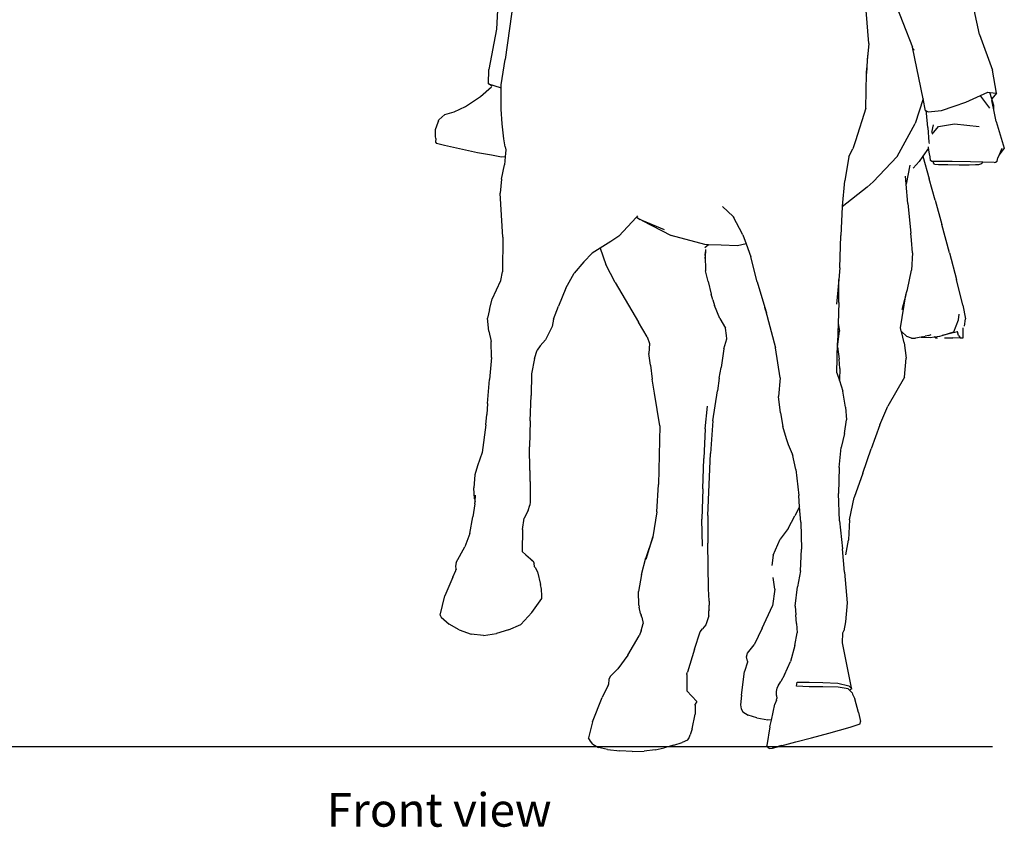
# Model space of a CAD drawing. Units: metres. Extents: x 3.2 to 13.5, y 2.2 to 6.3.
# Drawn here: x 11.9 to 13.5, y 2.2 to 3.6 of the extents above; entities that cross this region are included whole.
import ezdxf

# ---------------------------------------------------------------- set-up
doc = ezdxf.new("R2010")
doc.units = ezdxf.units.M
doc.layers.add('Edges', color=7, linetype='Continuous')
doc.styles.get("Standard").update_dxf_attribs({"font": 'verdana.ttf'})

# ---------------------------------------------------------------- blocks, each defined once
blk = doc.blocks.new('horse jockey fr')
at = {"layer": 'Edges'}
for p, q in [((241.5, 89.7), (319.7, -111.3)), ((-334.4, 46.8), (-359, -132.3)), ((-369, -3.8), (-373.5, -81.3)), ((431.4, -90.6), (414.9, -13.6)), ((246.8, -105.4), (242.3, -50.3)), ((-373.5, -81.3), (-386.2, -148.9)), ((431.4, -90.6), (452.7, -149.7)), ((246.8, -105.4), (244.1, -133.7)), ((337.3, -197.3), (319.7, -111.3)), ((320.7, -113.8), (321.7, -116.3)), ((244.5, -124.7), (244.1, -133.7)), ((-365.7, -174.2), (-359, -132.3)), ((244.1, -133.7), (243.1, -155.1)), ((243.1, -155.1), (243.4, -145.9)), ((-386.8, -172.8), (-386.2, -148.9)), ((241.6, -212.9), (243.1, -155.1)), ((459.3, -188.2), (452.7, -149.7)), ((-400.3, -193.5), (-381.8, -177.7)), ((-380.8, -176.5), (-386.8, -172.8)), ((-386.8, -172.8), (-367.6, -178.6)), ((-367.6, -178.6), (-365.7, -179.2)), ((-365.7, -179.2), (-365.7, -174.2)), ((-365.7, -214.7), (-365.7, -179.2)), ((-425, -210), (-400.3, -193.5)), ((408.7, -202.9), (445.2, -186.3)), ((433, -193), (447.8, -212.8)), ((445.2, -186.3), (448.5, -186.7)), ((448.5, -186.7), (459.3, -188.2)), ((451.8, -197.4), (448.5, -186.7)), ((459.3, -188.2), (451.8, -197.4)), ((-444.2, -218.9), (-425, -210)), ((241.6, -212.9), (224.8, -267.6)), ((337.3, -197.3), (324.3, -238.7)), ((341.4, -217.4), (337.3, -197.3)), ((367.7, -217.1), (389.2, -209.7)), ((389.2, -209.7), (408.7, -202.9)), ((455.3, -208.8), (451.8, -197.4)), ((455, -215.7), (451.8, -200.2)), ((455, -215.7), (455.3, -208.8)), ((-469.5, -232.5), (-459.5, -223.5)), ((-459.5, -223.5), (-444.2, -218.9)), ((-364.2, -239.3), (-365.7, -214.7)), ((342.2, -217.7), (341.4, -217.4)), ((342.8, -221.6), (342.2, -217.7)), ((342.2, -217.7), (345.7, -219.4)), ((344.9, -245), (342.8, -221.6)), ((345.7, -219.4), (367.7, -217.1)), ((459.2, -235.4), (455, -215.7)), ((-474.9, -248.7), (-470.5, -236.5)), ((-470.5, -236.5), (-469.5, -232.5)), ((-470.5, -236.5), (-469.7, -234.3)), ((-361, -264.2), (-364.2, -239.3)), ((294, -293.7), (324.3, -238.7)), ((344.9, -245), (346.6, -269.4)), ((354.2, -240.9), (351.3, -253.3)), ((352.2, -256.2), (363.2, -243.7)), ((363.2, -243.7), (389.7, -239.1)), ((389.7, -239.1), (430.7, -243.7)), ((459.2, -235.4), (472.6, -279.6)), ((-474.9, -260), (-474.9, -248.7)), ((-474.8, -263.8), (-474.9, -260)), ((-474.8, -263.8), (-475.3, -269.6)), ((-475.3, -269.6), (-473.7, -271.6)), ((-459.9, -275.2), (-473.7, -271.6)), ((-435.1, -281), (-459.9, -275.2)), ((-359.3, -277.2), (-361, -264.2)), ((-359.3, -277.2), (-357.7, -282.5)), ((224.8, -267.6), (220.3, -281)), ((346.5, -279.8), (346.1, -277.3)), ((346.6, -269.4), (347.3, -271.6)), ((-405.4, -287.2), (-435.1, -281)), ((-381.7, -291.1), (-405.4, -287.2)), ((-365.1, -294.5), (-381.7, -291.1)), ((-358.8, -293.8), (-365.1, -294.5)), ((-358.8, -293.8), (-360.1, -307.4)), ((-357.7, -282.5), (-358.8, -293.8)), ((213.7, -293.3), (207.1, -334)), ((213.7, -293.3), (220.3, -281)), ((254.2, -335.7), (294, -293.7)), ((337, -292.7), (330.6, -301.6)), ((346.5, -279.8), (337, -292.7)), ((337, -292.7), (347.4, -330.8)), ((348.1, -289.1), (346.5, -279.8)), ((349.3, -294.3), (348.1, -289.1)), ((349.6, -300.2), (349.3, -294.3)), ((463.4, -291.7), (461.8, -295.6)), ((463.9, -290.5), (463.4, -291.7)), ((472.6, -279.6), (463.9, -290.5)), ((468.2, -280.2), (463.9, -290.5)), ((-365, -331.4), (-360.1, -307.4)), ((315, -307.8), (309, -339.6)), ((330.6, -301.6), (320.9, -312.9)), ((351.9, -301.9), (349.6, -300.2)), ((354.6, -301.9), (351.9, -301.9)), ((363.8, -301.8), (354.6, -301.9)), ((354.7, -303.9), (354.6, -301.9)), ((356.2, -306.4), (354.7, -303.9)), ((356.2, -306.4), (362.9, -306.8)), ((362.9, -306.8), (378.6, -307.1)), ((385.7, -301.9), (363.8, -301.8)), ((378.6, -307.1), (397.4, -307.3)), ((416.1, -302.6), (385.7, -301.9)), ((397.4, -307.3), (414, -307.3)), ((414, -307.3), (424.5, -307.1)), ((437, -303.2), (416.1, -302.6)), ((424.5, -307.1), (430.3, -306.6)), ((430.3, -306.6), (435.2, -305)), ((435.2, -305), (437, -303.2)), ((455.6, -303.7), (437, -303.2)), ((455.6, -303.7), (457.9, -302.9)), ((457.9, -302.9), (460.8, -301.2)), ((460.8, -301.2), (461.8, -295.6)), ((309, -339.6), (307.7, -326)), ((-365, -331.4), (-367.1, -354.3)), ((243.9, -344.3), (202.7, -377.5)), ((202.8, -376.4), (207.1, -334)), ((254.2, -335.7), (243.9, -344.3)), ((311.9, -371.6), (309, -339.6)), ((357.2, -366.2), (347.4, -330.8)), ((-362.9, -427.6), (-367.1, -354.3)), ((20.9, -393.4), (3.1, -376.6)), ((202.8, -376.4), (202.7, -377.5)), ((311.9, -371.6), (316.6, -421.4)), ((357.2, -366.2), (368.3, -406.6)), ((-138.3, -392.3), (-140.3, -394.5)), ((37.2, -423.9), (20.9, -393.4)), ((22.6, -395.1), (20.9, -393.4)), ((202.7, -377.5), (200.3, -425.3)), ((-140.3, -394.5), (-169.6, -425.9)), ((-140.3, -394.5), (-134, -398.6)), ((-130.6, -400.1), (-134, -398.6)), ((-130.6, -400.1), (-82.2, -425.1)), ((-93.6, -415.5), (-130.6, -400.1)), ((381.1, -453.9), (368.3, -406.6)), ((-169.6, -425.9), (-183, -435.1)), ((-26.3, -440), (-82.2, -425.1)), ((37.2, -423.9), (42.6, -439.1)), ((198.3, -478.8), (200.3, -425.3)), ((317.7, -432.8), (316.6, -421.4)), ((-362.9, -427.6), (-363.5, -485.3)), ((-183, -435.1), (-200.8, -446.1)), ((-20, -440.3), (-26.3, -440)), ((-20, -440.3), (-26.1, -445.7)), ((0.8, -441.4), (-20, -440.3)), ((28, -442), (0.8, -441.4)), ((42.6, -439.1), (28, -442)), ((42.6, -439.1), (50.1, -460.4)), ((319.7, -453.7), (317.7, -432.8)), ((-228.2, -468.6), (-213.9, -454.2)), ((-200.8, -446.1), (-213.9, -454.2)), ((-200.8, -446.1), (-191.2, -473.2)), ((-25.2, -452), (-26.2, -463.3)), ((-25.6, -458.6), (-25.2, -452)), ((-25.6, -458.6), (-25.1, -483.9)), ((-25, -448.5), (-25.2, -452)), ((319.7, -453.7), (317.9, -482.9)), ((381.1, -453.9), (393.1, -498.5)), ((-228.2, -468.6), (-244, -488)), ((-176, -503.2), (-191.2, -473.2)), ((61, -501.9), (50.1, -460.4)), ((-366.4, -499.9), (-363.5, -485.3)), ((-257.9, -512.7), (-244, -488)), ((-20.9, -501.6), (-25.1, -483.9)), ((198.3, -478.8), (196.7, -498.1)), ((311.2, -515), (317.9, -482.9)), ((-380.5, -530.8), (-366.5, -500.1)), ((-176, -503.2), (-136.8, -569.4)), ((-20.9, -501.6), (-15.7, -522.6)), ((61, -501.9), (73.5, -544.7)), ((196.7, -498.1), (193.1, -539.6)), ((196.7, -536.4), (196.7, -498.1)), ((403.7, -540.8), (393.1, -498.5)), ((-257.9, -512.7), (-270, -542.6)), ((-13.3, -532.4), (-15.7, -522.6)), ((299.5, -578.7), (308.7, -523.8)), ((308.7, -523.8), (302, -548.6)), ((308.7, -523.8), (310.4, -518)), ((310.4, -518), (311.2, -515)), ((-385.3, -548.3), (-380.5, -530.8)), ((-13.3, -532.4), (-10.5, -541.3)), ((-1.5, -563.4), (-10.5, -541.3)), ((196.7, -536.4), (195.7, -571.4)), ((403.7, -540.8), (408.2, -563.7)), ((-385.3, -548.3), (-388.5, -562.6)), ((-278.4, -564.3), (-270, -542.6)), ((74.7, -549.2), (73.5, -544.7)), ((73.5, -544.7), (76.2, -553.9)), ((74.7, -549.2), (91.4, -612.2)), ((396.4, -565.2), (397.6, -555.9)), ((-386.4, -584.2), (-388.5, -562.6)), ((-278.4, -564.3), (-281, -576.8)), ((-122.4, -594), (-136.8, -569.4)), ((-1.5, -563.4), (7.8, -579.2)), ((195.7, -571.4), (194.8, -603.5)), ((195.7, -571.4), (197.8, -584.5)), ((388.3, -585.4), (396.4, -565.2)), ((406.2, -576.2), (408.2, -563.7)), ((-386.4, -584.2), (-382.3, -601.5)), ((-287.2, -589.9), (-292.1, -598.5)), ((-281, -576.8), (-287.2, -589.9)), ((9.6, -591.5), (7.8, -579.2)), ((194.7, -610.5), (197.8, -584.5)), ((300.9, -584.2), (299.5, -578.7)), ((300.9, -584.2), (302.1, -585.3)), ((301, -584.4), (300.9, -584.2)), ((302.1, -585.3), (301, -584.4)), ((301.1, -585.1), (301, -584.4)), ((301.1, -585.1), (302.1, -585.3)), ((306, -603.6), (301.1, -585.1)), ((302.1, -585.3), (309.1, -592.2)), ((302.1, -585.3), (302.1, -585.3)), ((346.7, -591.5), (350.6, -590)), ((394.7, -585.4), (369.1, -591.4)), ((369.1, -591.4), (388.3, -585.4)), ((394.9, -585.3), (394.7, -585.4)), ((396.2, -591.3), (394.7, -585.4)), ((403.3, -578.5), (403.7, -595.8)), ((-381.7, -628.3), (-382.3, -601.5)), ((-300.7, -608.5), (-292.1, -598.5)), ((-122.4, -594), (-118.3, -604.9)), ((-118.3, -604.9), (-119.4, -621.3)), ((5.5, -613.6), (10.3, -596.9)), ((10.3, -596.9), (9.6, -591.5)), ((193.6, -653.4), (194.8, -603.5)), ((306, -603.6), (309.1, -629.5)), ((309.1, -592.2), (310, -593.4)), ((317.9, -596), (310, -593.4)), ((317.9, -596), (324.4, -596)), ((333.8, -594.1), (324.4, -596)), ((335.9, -593.6), (333.8, -594.1)), ((333.8, -594.1), (335.8, -594.5)), ((335.8, -594.5), (349.8, -594.6)), ((335.9, -593.6), (341, -592.5)), ((346.7, -591.5), (341, -592.5)), ((349.8, -594.6), (355.5, -593.9)), ((355.5, -593.9), (365.3, -592.6)), ((358, -595.4), (355.5, -593.9)), ((358, -595.4), (361.3, -595.5)), ((365.3, -592.6), (369.1, -591.4)), ((372.9, -595.4), (386.8, -595.5)), ((399.5, -595.7), (386.8, -595.5)), ((396.2, -591.3), (399.5, -595.7)), ((403.7, -595.8), (399.5, -595.7)), ((-310, -629.6), (-305.6, -615.8)), ((-300.7, -608.5), (-305.6, -615.8)), ((-116.7, -641.1), (-119.4, -621.3)), ((5.5, -613.6), (0.9, -644.6)), ((99.3, -661.8), (91.4, -612.2)), ((194.7, -610.5), (197.3, -631)), ((-381.7, -628.3), (-384.9, -664.8)), ((-310, -629.6), (-315.3, -655.4)), ((198.3, -646.2), (197.3, -631)), ((306.4, -660.9), (309.1, -629.5)), ((-315.3, -655.4), (-315.9, -691.5)), ((-116.7, -641.1), (-113.9, -664.2)), ((-2.4, -662.6), (0.9, -644.6)), ((193.6, -653.4), (197.8, -666.5)), ((198.3, -646.2), (197.8, -665.4)), ((-388.2, -704.8), (-384.9, -664.8)), ((-110, -687.5), (-113.9, -664.2)), ((-2.4, -662.6), (-5.5, -683.5)), ((99.3, -661.8), (96.4, -692.8)), ((197.8, -666.5), (197.8, -665.4)), ((197.8, -666.5), (203.6, -684.3)), ((306.4, -660.9), (278.7, -709.2)), ((-101.3, -742), (-110, -687.5)), ((-12.8, -733.7), (-5.5, -683.5)), ((208.2, -710.6), (203.6, -684.3)), ((-388.2, -704.8), (-389.5, -723.3)), ((-317.3, -733.8), (-315.9, -691.5)), ((99.7, -720.3), (96.4, -692.8)), ((-25.7, -746.8), (-21.7, -708.9)), ((99.7, -720.3), (103.7, -743.1)), ((208.2, -710.6), (209.6, -731.8)), ((265.2, -740), (278.7, -709.2)), ((-391.4, -740.5), (-389.5, -723.3)), ((-317.3, -733.8), (-318.6, -777.1)), ((-12.8, -733.7), (-17.1, -788.1)), ((206.5, -754.9), (209.6, -731.8)), ((-391.4, -740.5), (-397.1, -786.1)), ((-101.3, -742), (-103.7, -839.5)), ((-25.7, -746.8), (-27.9, -796.4)), ((109.6, -763.5), (103.7, -743.1)), ((265.2, -740), (250.9, -780.4)), ((113.1, -773.8), (109.6, -763.5)), ((206.5, -754.9), (200.7, -778.2)), ((-397.1, -786.1), (-405.2, -808.6)), ((-317.8, -816.1), (-318.6, -777.1)), ((119.6, -788.8), (113.1, -773.8)), ((197.5, -811), (200.7, -778.2)), ((236.7, -820.9), (250.9, -780.4)), ((-29.8, -846.6), (-27.9, -796.4)), ((-21.3, -891.3), (-17.1, -788.1)), ((125.3, -814.7), (119.6, -788.8)), ((120.7, -791.3), (119.6, -788.8)), ((-405.2, -808.6), (-409.5, -823.5)), ((-317.8, -816.1), (-317.9, -834.8)), ((125.3, -814.7), (130.3, -858)), ((197.5, -811), (196.3, -854.6)), ((-409.5, -823.5), (-411.3, -845.2)), ((-317.2, -834.8), (-317.3, -855.1)), ((236.7, -820.9), (222.7, -861.4)), ((-410.1, -863.2), (-411.3, -845.2)), ((-106.1, -885), (-103.7, -839.5)), ((-29.8, -846.6), (-31.6, -897.2)), ((-410.1, -863.2), (-409.2, -868)), ((-409.5, -872), (-409.2, -868)), ((-409.2, -868), (-408.6, -857.5)), ((-317.4, -868.4), (-318.1, -873.8)), ((-317.3, -855.1), (-317.4, -868.4)), ((-317.3, -855.1), (-317.3, -855.1)), ((131.6, -876.6), (130.3, -858)), ((198, -899.8), (196.3, -854.6)), ((214.7, -898.5), (222.7, -861.4)), ((-409.5, -872), (-412.9, -893.3)), ((-320.9, -883), (-327.6, -895.7)), ((-320.9, -883), (-318.1, -873.8)), ((-106.1, -885), (-112.9, -926.5)), ((131.6, -876.6), (123.7, -892)), ((133.3, -902.2), (131.6, -876.6)), ((-418, -921.1), (-412.9, -893.3)), ((-330.1, -914.5), (-327.6, -895.7)), ((-30.3, -942), (-31.6, -897.2)), ((-21.3, -891.3), (-21.3, -937.2)), ((112.2, -913.1), (123.7, -892)), ((133.3, -902.2), (134.8, -947.3)), ((198, -899.8), (203, -946.6)), ((214.7, -898.5), (212.8, -931.8)), ((-330.1, -914.5), (-330.7, -950.8)), ((112.2, -913.1), (99, -930.7)), ((-418, -921.1), (-426.4, -943.5)), ((-113.1, -927.2), (-124.6, -961.5)), ((-124, -964), (-113.1, -927.2)), ((-113.1, -927.2), (-112.9, -926.5)), ((87.5, -957.2), (99, -930.7)), ((208.7, -956.8), (212.8, -932.1)), ((212.8, -931.8), (212.8, -932.1)), ((-440.6, -969.7), (-426.4, -943.5)), ((-324.5, -956.8), (-330.6, -951.1)), ((-20.4, -1013.3), (-21.3, -937.2)), ((133.1, -983.2), (134.8, -947.3)), ((206.6, -985.7), (203, -946.6)), ((-324.5, -956.8), (-313, -966.4)), ((-314, -966.7), (-324.5, -956.8)), ((-313, -966.4), (-310.8, -970.7)), ((-131.8, -989.3), (-124.6, -961.5)), ((87.5, -957.2), (85.3, -974.6)), ((-446.3, -993.7), (-441.1, -983)), ((-440.6, -969.7), (-441.6, -975.4)), ((-441.6, -975.4), (-441.1, -979.9)), ((-441.1, -979.9), (-441.1, -981.6)), ((-441.1, -979.9), (-440.9, -981.4)), ((-441.1, -983), (-441.1, -981.6)), ((-310.4, -976.9), (-310.8, -970.7)), ((-309, -977.7), (-310.4, -976.9)), ((-309, -977.7), (-305, -984.9)), ((133.1, -983.2), (128, -1010)), ((-446.3, -993.7), (-459.5, -1024.7)), ((-305, -984.9), (-299.9, -1005.9)), ((-131.8, -989.3), (-137, -1017.6)), ((90.2, -1013.9), (87.3, -994.5)), ((206.6, -985.7), (210.5, -1036.7)), ((-298.4, -1014.1), (-299.9, -1005.9)), ((-298.1, -1025.1), (-298.4, -1014.1)), ((-19.1, -1033.5), (-20.4, -1013.3)), ((90.2, -1013.9), (86.5, -1041.5)), ((124, -1042.4), (128, -1010)), ((-467.5, -1056.9), (-459.5, -1024.7)), ((-314.6, -1052.6), (-298.2, -1029.3)), ((-298.2, -1029.3), (-298.1, -1025.1)), ((-136.2, -1040.2), (-137, -1017.6)), ((-136.2, -1040.2), (-135.8, -1043.6)), ((-133.7, -1054.3), (-135.8, -1043.6)), ((-19.4, -1048.2), (-19.5, -1050)), ((-19.4, -1048.2), (-19.3, -1040.6)), ((-19.1, -1033.6), (-19.3, -1040.6)), ((-19.1, -1033.6), (-19.1, -1033.5)), ((69.2, -1078.6), (86.5, -1041.5)), ((124, -1042.4), (125.4, -1056.8)), ((210.5, -1036.8), (208.1, -1068)), ((-467.5, -1056.9), (-465.6, -1060.4)), ((-465.6, -1060.4), (-452.5, -1071.9)), ((-314.6, -1052.6), (-333.1, -1072.5)), ((-133.7, -1054.3), (-132.3, -1056.9)), ((-131.2, -1060.6), (-132.3, -1056.9)), ((-131.2, -1060.6), (-128.9, -1070.9)), ((-19.9, -1058.3), (-24.5, -1073)), ((-19.9, -1058.3), (-19.8, -1057.9)), ((-19.8, -1057.9), (-19.5, -1050)), ((126.1, -1071), (125.4, -1056.8)), ((-435.6, -1081.4), (-452.5, -1071.9)), ((-435.6, -1081.4), (-415.7, -1088.8)), ((-353.3, -1081.3), (-373.7, -1087.4)), ((-353.3, -1081.3), (-333.1, -1072.5)), ((-132.3, -1083.4), (-128.9, -1070.9)), ((-34.1, -1085.1), (-30.2, -1079.8)), ((-24.5, -1073), (-30.2, -1079.8)), ((69.2, -1078.6), (55.7, -1106.6)), ((126.1, -1071), (127.7, -1086.6)), ((208.1, -1068), (205, -1083.4)), ((-394.9, -1090.8), (-415.7, -1088.8)), ((-394.9, -1090.8), (-373.7, -1087.4)), ((-154.9, -1123.6), (-135.8, -1091.3)), ((-132.3, -1083.4), (-135.8, -1091.3)), ((-43.8, -1113.6), (-34.1, -1085.1)), ((123.5, -1107.4), (127.7, -1086.6)), ((203.1, -1103.3), (203.8, -1086.7)), ((203.8, -1086.7), (205, -1083.4)), ((-43.8, -1113.6), (-55.5, -1152)), ((44.6, -1120.3), (55.7, -1106.6)), ((123.5, -1107.4), (116.1, -1134.2)), ((217.6, -1175.4), (203.1, -1103.3)), ((-154.9, -1123.6), (-171.1, -1146.4)), ((43, -1126.5), (44.6, -1120.3)), ((44.9, -1133.6), (43, -1126.5)), ((-183.7, -1158.9), (-171.1, -1146.4)), ((44.7, -1135.3), (39.8, -1150.7)), ((44.9, -1133.6), (44.7, -1135.3)), ((106.6, -1156.5), (116.1, -1134.2)), ((-186.5, -1163.9), (-186.6, -1172.3)), ((-183.7, -1158.9), (-186.5, -1163.9)), ((-56.5, -1155.7), (-56.2, -1154.8)), ((-56.5, -1155.7), (-56.4, -1163)), ((-56.4, -1163), (-56.1, -1183.1)), ((-56.2, -1154.8), (-55.5, -1152)), ((34.7, -1190.5), (39.8, -1150.7)), ((106.6, -1156.5), (100.3, -1167.8)), ((-187.3, -1173.9), (-197.3, -1194.3)), ((-187.3, -1173.9), (-186.6, -1172.3)), ((93.1, -1184), (94.4, -1178.4)), ((94.4, -1178.4), (96, -1174.6)), ((96, -1174.6), (100.3, -1167.8)), ((126.6, -1175.3), (127.4, -1168.7)), ((147.3, -1176.2), (126.6, -1175.3)), ((127.4, -1168.7), (147.2, -1168.5)), ((147.2, -1168.5), (170.1, -1169)), ((170.2, -1176.2), (147.3, -1176.2)), ((170.1, -1169), (195, -1170.2)), ((195.7, -1177), (170.2, -1176.2)), ((195, -1170.2), (213.5, -1174.7)), ((212.3, -1179.9), (195.7, -1177)), ((214.4, -1181.8), (212.3, -1179.9)), ((213.5, -1174.7), (218.8, -1179.7)), ((218.8, -1179.7), (214.4, -1181.8)), ((218.8, -1179.7), (217.6, -1175.4)), ((-213.4, -1234.8), (-197.3, -1194.3)), ((-56.1, -1183.1), (-39.8, -1201.1)), ((34.7, -1190.5), (32.9, -1206.3)), ((92.9, -1198.7), (93.8, -1195.8)), ((93.3, -1190.9), (93.1, -1184)), ((93.3, -1190.9), (93.8, -1195.8)), ((219.1, -1186.2), (214.4, -1181.8)), ((219.1, -1186.2), (219.6, -1188.9)), ((219.6, -1188.9), (223.5, -1196.6)), ((229.7, -1218.9), (223.5, -1196.6)), ((-42.7, -1207), (-42.5, -1205.4)), ((-42.7, -1207), (-42.5, -1222.2)), ((-39.8, -1201.1), (-42.5, -1205.4)), ((32.9, -1206.3), (34.4, -1213)), ((34.4, -1213), (37.2, -1218)), ((84.6, -1231.8), (90.4, -1205.5)), ((92.9, -1198.7), (90.4, -1205.5)), ((-47.3, -1246.1), (-42.5, -1222.2)), ((37.2, -1218), (46.1, -1223.6)), ((60, -1228.2), (46.1, -1223.6)), ((60, -1228.2), (78.7, -1231.6)), ((229.7, -1218.9), (233.1, -1234.2)), ((-213.4, -1234.8), (-220, -1261.1)), ((-47.3, -1246.1), (-51, -1256.4)), ((82.2, -1242.8), (76.9, -1273.9)), ((84.6, -1231.8), (78.7, -1231.6)), ((82.2, -1242.8), (84.6, -1231.8)), ((180.4, -1253.4), (215.9, -1243.4)), ((215.9, -1243.4), (232.7, -1238.2)), ((232.7, -1238.2), (233.1, -1234.2)), ((-216.7, -1266.7), (-220, -1261.1)), ((-55, -1265.1), (-53.3, -1262.2)), ((-53.3, -1262.2), (-51, -1256.4)), ((125.3, -1268), (151.1, -1261.2)), ((151.1, -1261.2), (180.4, -1253.4)), ((-213.1, -1271.9), (-216.7, -1266.7)), ((-213.1, -1271.9), (-203.8, -1277.3)), ((-188.8, -1281), (-203.8, -1277.3)), ((-109.4, -1281.4), (-94, -1277.7)), ((-78.2, -1273.4), (-94, -1277.7)), ((-78.2, -1273.4), (-63.9, -1269)), ((-55, -1265.1), (-63.9, -1269)), ((79.1, -1277.9), (76.9, -1273.9)), ((80.9, -1279.1), (79.1, -1277.9)), ((80.9, -1279.1), (86.6, -1278.3)), ((86.6, -1278.3), (125.3, -1268)), ((101.2, -1274.2), (86.6, -1278.3)), ((-188.8, -1281), (-168.2, -1283.1)), ((-147.7, -1283.9), (-168.2, -1283.1)), ((-147.7, -1283.9), (-127.3, -1283.5)), ((-109.4, -1281.4), (-127.3, -1283.5))]:
    blk.add_line(p, q, dxfattribs=at)
for centre, start, end in [((319.3, -111.4), 11.5555, 21.2572), ((-359.5, -132.3), 350.997, 352.1652), ((-363.4, -427.6), 359.4559, 7.3391), ((-330.2, -950.8), 179.0854, 226.8193), ((210, -1036.8), 355.5692, 4.4165)]:
    blk.add_arc(centre, 0.5, start, end, dxfattribs=at)

msp = doc.modelspace()

# ---------------------------------------------------------------- linework, layer by layer
msp.add_line((8.78, 2.3706), (13.4613, 2.3706))

# ---------------------------------------------------------------- block references
at = {"xscale": 0.0009803970831523568, "yscale": 0.0009803970831523568, "zscale": 0.0009803970831523568}
msp.add_blockref('horse jockey fr', (13.017, 3.6211), dxfattribs=at)

# ---------------------------------------------------------------- texts
msp.add_text('Front view', height=0.05484).set_placement((12.3736, 2.2395))

doc.saveas('drawing.dxf')
